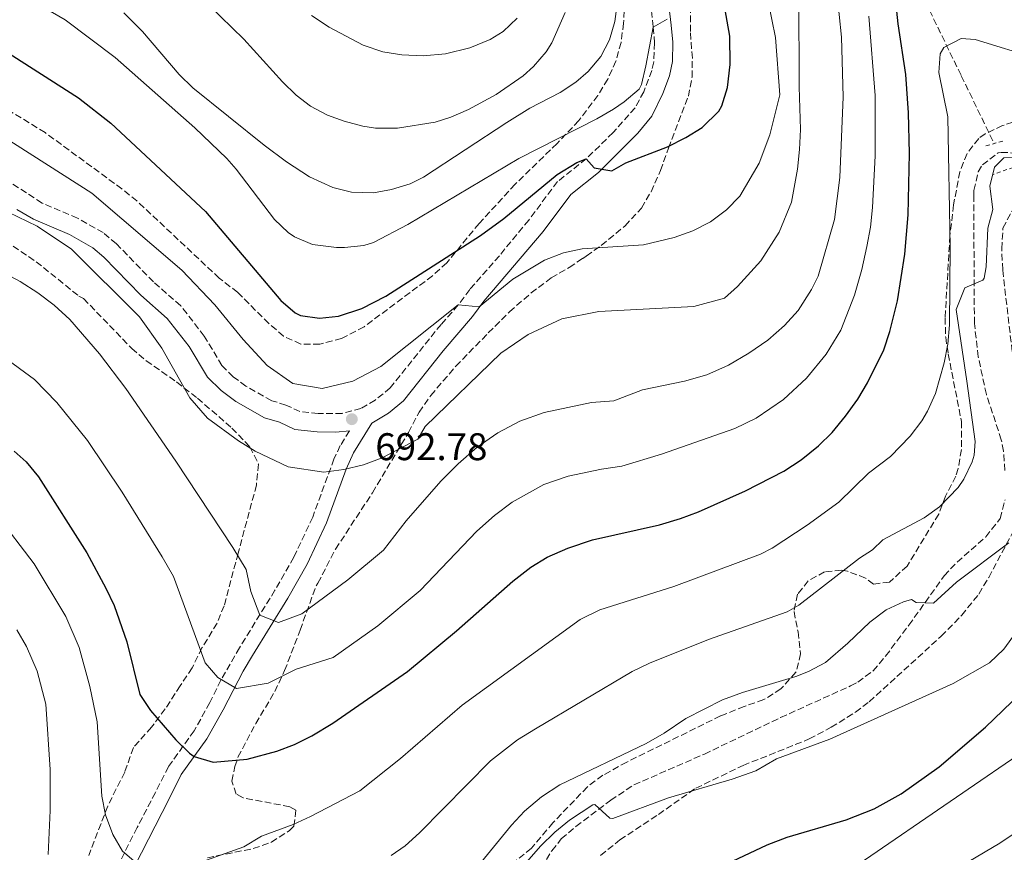
# Model space of a CAD drawing. Units: metres. Extents: x 597182 to 600626, y 4731429 to 4733791.
# Drawn here: x 598794 to 599050, y 4731754 to 4731970 of the extents above; entities that cross this region are included whole.
import ezdxf

# ---------------------------------------------------------------- set-up
doc = ezdxf.new("R2010")
doc.units = ezdxf.units.M
doc.header["$MEASUREMENT"] = 0
doc.linetypes.add('DGN Style 2', pattern=[1.739922, 1.043953, -0.695969])
doc.linetypes.add('DGN Style 3', pattern=[2.435891, 1.739922, -0.695969])
for name, color, linetype, lineweight in [('Barranco lineal', 142, 'DGN Style 3', 13), ('Camino', 7, 'DGN Style 3', 0), ('Cota de punto acotado terreno', 7, 'Continuous', 0), ('Curva de nivel directora', 30, 'Continuous', 30), ('Curva de nivel intermedia', 30, 'Continuous', 0), ('Margen derecho', 7, 'Continuous', 0), ('Pontón-alcantarilla (pasos de agua)', 1, 'DGN Style 2', 0), ('Punto acotado terreno (símbolo)', 7, 'Continuous', 0), ('Senda', 7, 'DGN Style 3', 0), ('Zona arbolada', 92, 'DGN Style 3', 0)]:
    doc.layers.add(name, color=color, linetype=linetype, lineweight=lineweight)
doc.styles.add('Style-Arial', font='arial.ttf')

# ---------------------------------------------------------------- blocks, each defined once
blk = doc.blocks.new('5PATER')
at = {"layer": 'Barranco lineal', "linetype": 'Continuous', "lineweight": 0}
h = blk.add_hatch(color=51, dxfattribs=at)
edge = h.paths.add_edge_path()
edge.add_ellipse((0, 0), major_axis=(-0.11, -0.111), ratio=0.999422, start_angle=0, end_angle=360)

msp = doc.modelspace()

# ---------------------------------------------------------------- linework, layer by layer
at = {"layer": 'Barranco lineal', "color": 142, "linetype": 'DGN Style 3', "lineweight": 13}
msp.add_polyline3d([(598950.74, 4732067.99, 705), (598959.32, 4732061.01, 700), (598972.8, 4732050.35, 695), (598987.29, 4732039.61, 690), (599002.93, 4732021.58, 685), (599014.32, 4732003.25, 680), (599025.27, 4731983.77, 675), (599038.83, 4731955.79, 670), (599047.38, 4731938.17, 667.5)], dxfattribs=at)
at = {"layer": 'Camino', "color": 7, "linetype": 'DGN Style 3', "lineweight": 0}
for points in [[(598957.8, 4731977.49, 706.14), (598958.72, 4731968.45, 705.57), (598959.12, 4731964.37, 704.78), (598958.89, 4731959.4, 704.43), (598958.4, 4731957.17, 704.2), (598956.28, 4731951.65, 703.34), (598954.04, 4731947.41, 702.62), (598948.32, 4731941.01, 701.49), (598941.36, 4731934.21, 700.4), (598933.88, 4731928.29, 699.7), (598926.4, 4731918.29, 697.92), (598918.76, 4731909.01, 696.45), (598911.04, 4731900.21, 695.19), (598908.06, 4731896.21, 694.72), (598903.62, 4731891.18, 694.22), (598890.4, 4731874.69, 693.03), (598886.48, 4731871.49, 692.85), (598882.76, 4731869.33, 692.81), (598877.9, 4731868.04, 692.77), (598871.68, 4731867.97, 692.78), (598866.92, 4731868.53, 692.79), (598863.28, 4731870.21, 692.75), (598859.56, 4731871.33, 692.64), (598852.84, 4731875.09, 692.43), (598849.56, 4731877.57, 692.42), (598846.64, 4731880.45, 692.38), (598842.04, 4731888.13, 692.31), (598835.9, 4731896.02, 692.16), (598828.84, 4731902.21, 691.89), (598819.19, 4731912.11, 691.64), (598815.76, 4731915.01, 691.6), (598809.08, 4731918.77, 691.66), (598799.87, 4731922.69, 691.52), (598778.24, 4731936.85, 691)], [(598879.79, 4731863.5, 692.81), (598877.4, 4731859.65, 691.6), (598875.76, 4731856.17, 690.74), (598870.22, 4731841.09, 688.51), (598865.3, 4731830.64, 687.41), (598860.4, 4731822.05, 685.99), (598851.2, 4731807.12, 683.28), (598846.36, 4731798.69, 680.87), (598843.48, 4731792.85, 678.72), (598839.4, 4731785.57, 676.39), (598832.72, 4731776.21, 674.39), (598829.32, 4731769.49, 672.61), (598824.56, 4731760.37, 671.36), (598819.96, 4731751.25, 669.72)]]:
    msp.add_polyline3d(points, dxfattribs=at)
at = {"layer": 'Curva de nivel directora', "color": 30, "linetype": 'Continuous', "lineweight": 30, "flags": 128}
for points, elevation in [([(598790.12, 4731962.37), (598809.34, 4731950.06), (598817.72, 4731943.49), (598842.33, 4731920.5), (598861.92, 4731897.41), (598865.69, 4731894.2), (598867.04, 4731893.49), (598871.96, 4731892.77), (598876.91, 4731893.31), (598882.96, 4731895.33), (598889.27, 4731898.53), (598913.88, 4731914.29), (598919.88, 4731918.69), (598933.76, 4731930.13), (598938.85, 4731933.28), (598941.36, 4731934.21), (598943.36, 4731931.89), (598948, 4731931.09), (598951.64, 4731933.17), (598962.44, 4731937.33), (598967.24, 4731939.73), (598971.47, 4731942.36), (598975.83, 4731946.61), (598976.6, 4731947.97), (598978.05, 4731952.76), (598978.76, 4731958.71), (598978.63, 4731966.07), (598977.26, 4731973.92)], 700), ([(598844.37, 4731777.4), (598853.22, 4731778.14), (598860.89, 4731780.21), (598865.48, 4731781.97), (598869.96, 4731784.19), (598875.44, 4731787.49), (598894.91, 4731800.91), (598907.64, 4731811.49), (598922.24, 4731824.45), (598926.92, 4731828.05), (598931.2, 4731830.63), (598936.55, 4731832.99), (598943, 4731835.17), (598960.36, 4731839.09), (598965.84, 4731840.69), (598970.53, 4731842.41), (598982.76, 4731847.89), (598992.68, 4731853.01), (598997.24, 4731855.97), (599001.68, 4731859.57), (599005.25, 4731863.06), (599008.71, 4731867.29), (599011.92, 4731871.73), (599014.49, 4731876.01), (599018.72, 4731884.53), (599020.26, 4731889.28), (599022.24, 4731897.33), (599024.16, 4731909.4), (599025, 4731919.65), (599025.36, 4731935.57), (599025.12, 4731946.13), (599024.44, 4731956.15), (599022.4, 4731969.25), (599021.95, 4731974.23)], 675), ([(598792.63, 4731858.22), (598795.72, 4731855.41), (598798.95, 4731851.57), (598811.48, 4731831.81), (598816.48, 4731822.61), (598818.57, 4731818.07), (598821.92, 4731808.69), (598825.32, 4731794.93), (598828.05, 4731790.78), (598834.65, 4731783.21), (598838.23, 4731779.69), (598839.42, 4731778.87), (598844.37, 4731777.4)], 675), ([(598977.91, 4731750.93), (598988.35, 4731755.89), (598993.55, 4731757.89), (599008.89, 4731762.4), (599016.17, 4731765.24), (599023.24, 4731769.12), (599033.12, 4731776.13), (599045.14, 4731786.52), (599061.08, 4731801.81)], 650)]:
    msp.add_lwpolyline(points, dxfattribs=dict(at, elevation=elevation))
at = {"layer": 'Curva de nivel intermedia', "color": 30, "linetype": 'Continuous', "lineweight": 0, "flags": 128}
for points, elevation in [([(598789.28, 4731904.93), (598794.2, 4731902.29), (598798.8, 4731899.41), (598803.04, 4731896.13), (598807.12, 4731892.45), (598814.8, 4731883.49), (598821.6, 4731874.53), (598834.64, 4731855.65), (598849.48, 4731833.17), (598852.96, 4731827.49), (598854.16, 4731821.73), (598856.44, 4731815.62), (598861.32, 4731813.65), (598867.36, 4731815.97), (598879.36, 4731824.77), (598888.64, 4731832.45), (598894.48, 4731840.13), (598903.56, 4731850.45), (598908, 4731854.93), (598912.96, 4731859.25), (598918.32, 4731863.01), (598924.04, 4731866.05), (598930.36, 4731868.29), (598942.68, 4731870.85), (598948.48, 4731871.33), (598955.92, 4731874.13), (598966.84, 4731876.37), (598972.68, 4731878.05), (598978.36, 4731880.61), (598983.6, 4731883.65), (598988.52, 4731887.09), (598992.88, 4731890.85), (598996.4, 4731894.77), (598999.88, 4731900.21), (599001.6, 4731903.73), (599005.84, 4731918.45), (599007.24, 4731929.33), (599008.16, 4731950.29), (599007.68, 4731965.81), (599006.52, 4731977.65)], 685), ([(598793.16, 4731977.77), (598805.87, 4731970.32), (598818.85, 4731960.51), (598839.6, 4731942.29), (598847.9, 4731934.28), (598850.36, 4731931.49), (598860.28, 4731918.45), (598863.87, 4731915.02), (598865.52, 4731913.89), (598870.13, 4731911.94), (598876.43, 4731911.14), (598878.52, 4731911.17), (598883.5, 4731911.63), (598886, 4731912.45), (598894.98, 4731917.12), (598923.85, 4731934.32), (598944.12, 4731944.61), (598948.41, 4731947.14), (598951.2, 4731949.01), (598955.12, 4731952.27), (598955.72, 4731953.49), (598956.84, 4731958.36), (598958.72, 4731968.45), (598962.36, 4731970.53)], 705), ([(598922.24, 4731902.93), (598930.52, 4731907.89), (598935.4, 4731909.73), (598940.32, 4731910.77), (598956.2, 4731911.81), (598964.2, 4731913.73), (598969.08, 4731915.49), (598973.6, 4731917.81), (598977.76, 4731920.93), (598981.24, 4731924.53), (598986.28, 4731933.09), (598989.04, 4731940.45), (598991.64, 4731950.85), (598990.56, 4731965.73), (598987.72, 4731979.89)], 695), ([(598760.84, 4731934.93), (598798.6, 4731916.69), (598807.52, 4731910.69), (598825.16, 4731893.17), (598831.04, 4731885.01), (598838.24, 4731872.05), (598842.84, 4731866.77), (598850.96, 4731860.93), (598855.28, 4731858.21), (598863.88, 4731854.13), (598873.16, 4731852.77), (598878.32, 4731853.41), (598883.4, 4731854.69), (598888.24, 4731856.45), (598897.52, 4731861.33), (598899.48, 4731864.61), (598919.16, 4731883.73), (598926.2, 4731888.53), (598934.96, 4731892.61), (598944.6, 4731894.53), (598969.32, 4731895.81), (598977.28, 4731897.97), (598980.68, 4731901.01), (598986.76, 4731907.65), (598991.48, 4731915.17), (598994.68, 4731922.93), (598996.28, 4731931.49), (598996.8, 4731936.61), (598997.04, 4731941.81), (598996.68, 4731952.93), (598996.6, 4731976.77)], 690), ([(598821.12, 4731972.13), (598826, 4731967.25), (598835.52, 4731956.13), (598839.07, 4731952.61), (598857.6, 4731937.73), (598863.4, 4731933.41), (598869.4, 4731929.49), (598875.48, 4731926.77), (598880.33, 4731925.51), (598886.06, 4731925.38), (598890.72, 4731926.21), (598895.53, 4731927.68), (598899.04, 4731929.41), (598920.69, 4731943.63), (598926.68, 4731947.33), (598934.52, 4731951.41), (598938.67, 4731954.15), (598941.88, 4731956.93), (598945.1, 4731960.8), (598947.36, 4731965.09), (598948.79, 4731969.88), (598949.5, 4731975.09)], 710), ([(598935.84, 4731972.21), (598932.4, 4731964.37), (598930.9, 4731961.98), (598927.6, 4731958.21), (598924.95, 4731955.76), (598917.89, 4731950.88), (598910.71, 4731947.01), (598906.12, 4731945.01), (598902.09, 4731943.75), (598892.24, 4731942.13), (598886.52, 4731942.13), (598883.25, 4731942.66), (598878.4, 4731943.97), (598874.1, 4731945.53), (598869.68, 4731947.89), (598865.93, 4731950.74), (598862.36, 4731954.21), (598852.28, 4731965.33), (598843.22, 4731974.14)], 715), ([(598923.37, 4731970.79), (598919.76, 4731967.33), (598916.34, 4731965.2), (598911.07, 4731963.01), (598904.77, 4731961.49), (598898.92, 4731960.98), (598893.41, 4731961.22), (598888.48, 4731962.05), (598883.35, 4731963.75), (598874.52, 4731968.45), (598869.87, 4731971.48)], 720), ([(598922.08, 4731844.94), (598930.29, 4731849.52), (598936.68, 4731851.73), (598945.28, 4731853.56), (598950.61, 4731854.35), (598960.88, 4731857.41), (598979.94, 4731864.11), (598985.52, 4731866.81), (598992.64, 4731871.61), (598998.61, 4731877.19), (599003.69, 4731883.43), (599007.56, 4731889.65), (599011.06, 4731898.77), (599013, 4731905.4), (599014.26, 4731911.37), (599015.2, 4731916.42), (599015.74, 4731921.52), (599016.41, 4731934.94), (599016.47, 4731950.7), (599014.77, 4731971.26)], 680), ([(598944.9, 4731816.97), (598964.14, 4731823.07), (598986.64, 4731831.41), (598989.7, 4731833.02), (598998.76, 4731838.98), (599007.03, 4731844.98), (599014.76, 4731852.53), (599020.4, 4731856.85), (599025.52, 4731862.13), (599028.55, 4731866.09), (599030.08, 4731868.61), (599032.14, 4731873.17), (599034.41, 4731881.14), (599035.32, 4731886.05), (599035.79, 4731891.02), (599035.93, 4731911.33), (599035.36, 4731945.09), (599033.04, 4731956.61), (599033.36, 4731961.51), (599034.32, 4731963.17), (599038.79, 4731965.47), (599042.44, 4731965.17), (599058.84, 4731960.21)], 670), ([(598789.36, 4731940.29), (598812.76, 4731925.25), (598836.2, 4731905.25), (598844.76, 4731896.21), (598852.16, 4731887.25), (598858.36, 4731880.45), (598865.08, 4731875.81), (598872.68, 4731874.53), (598880.68, 4731876.45), (598887.92, 4731880.21), (598908.06, 4731896.21), (598913.52, 4731895.73), (598922.24, 4731902.93)], 695), ([(598894.3, 4731755.68), (598898.01, 4731759.04), (598916.49, 4731777.77), (598923.45, 4731783.2), (598928.12, 4731786.03), (598953.25, 4731800.95), (598957.74, 4731803.13), (598973.1, 4731809.29), (598993.58, 4731816.43), (598996.63, 4731818.16), (599012.39, 4731830.4), (599015.8, 4731832.6), (599018.48, 4731835.17), (599029.16, 4731840.85), (599033.21, 4731843.74), (599038.03, 4731848.8), (599039.48, 4731850.93), (599041.67, 4731855.43), (599042.16, 4731857.17), (599042.44, 4731860.69), (599040.32, 4731876.45), (599037.52, 4731895), (599039.72, 4731900.69), (599044.47, 4731902.68), (599044.79, 4731903.22), (599045.28, 4731906.13), (599045.76, 4731916.21), (599047.02, 4731921), (599046.3, 4731927.09), (599047.51, 4731932.03), (599049.86, 4731934.44), (599052.55, 4731934.63)], 665), ([(598789.74, 4731882.81), (598797.86, 4731876.81), (598803.72, 4731870.86), (598811.69, 4731860.99), (598820.69, 4731847.53), (598831.07, 4731830.78), (598834.02, 4731825.62), (598842.24, 4731803.2), (598845.55, 4731799.41), (598850.4, 4731796.51), (598858.67, 4731797.91), (598865.94, 4731801.55), (598875.51, 4731804.56), (598887.13, 4731812.84), (598898.14, 4731821.97), (598912.9, 4731837.45), (598917.46, 4731841.49), (598922.08, 4731844.94)], 680), ([(598787.96, 4731841.74), (598797.78, 4731828.93), (598806.02, 4731815.23), (598809.52, 4731807.21), (598812.26, 4731797.02), (598814.16, 4731787.89), (598815.4, 4731768.53), (598816.33, 4731763.66), (598818.28, 4731758.61), (598820.8, 4731754.26), (598824.37, 4731751.24)], 670), ([(598908.63, 4731744.8), (598921.88, 4731761.01), (598925.31, 4731764.63), (598929.72, 4731768.36), (598934.46, 4731771.51), (598956.92, 4731782.21), (598961.6, 4731784.93), (598967.24, 4731788.77), (598976.73, 4731793.59), (598982, 4731795.49), (598995.82, 4731799.67), (598999.16, 4731800.93), (599003.57, 4731803.29), (599009.37, 4731808.3), (599015.04, 4731813.81), (599019.27, 4731816.94), (599023.84, 4731819.09), (599025.91, 4731819.63), (599027.12, 4731818.85), (599031.64, 4731818.69), (599037.57, 4731824.13), (599051.16, 4731834.37)], 660), ([(598842.64, 4731751.95), (598852.33, 4731755.4), (598856.94, 4731758.15), (598865.13, 4731761.22), (598869.69, 4731763.28), (598882.48, 4731769.93), (598893.08, 4731778.35), (598909.08, 4731792.19), (598939.77, 4731814.49), (598944.9, 4731816.97)], 670), ([(598915.89, 4731740.06), (598929.48, 4731755.57), (598933.16, 4731759.17), (598937.02, 4731762.34), (598943.03, 4731766.29), (598943.56, 4731766.37), (598947.44, 4731762.85), (598948.24, 4731762.77), (598962.68, 4731768.09), (598979.26, 4731772.94), (598985.45, 4731775.14), (598990.76, 4731778.21), (599004.64, 4731783.33), (599036.71, 4731797.87), (599046.16, 4731803.24), (599049.93, 4731806.75), (599057.04, 4731816.53)], 655), ([(598793.34, 4731811.78), (598795.81, 4731807.44), (598798.58, 4731801), (598800.85, 4731792.46), (598802, 4731775.49), (598801.93, 4731764.81), (598801.42, 4731753.38)], 665), ([(598852.39, 4731647.49), (598855.78, 4731651.17), (598859.87, 4731654.96), (598870.47, 4731663.09), (598875.95, 4731666.45), (598892.47, 4731675.41), (598896.67, 4731678.13), (598905.32, 4731685.25), (598928.22, 4731701.87), (598947.03, 4731717.65), (598951.07, 4731721.41), (598956.95, 4731728.85), (598962.35, 4731733.17), (598968.47, 4731736.69), (598973.18, 4731738.41), (598980.07, 4731739.53), (598986.95, 4731739.97), (598991.87, 4731740.85), (598998.27, 4731743.25), (599008.18, 4731748.53), (599013.65, 4731751.94), (599058.2, 4731782.37)], 645), ([(599032.78, 4731746.84), (599048.83, 4731756.37), (599054.99, 4731760.45)], 640), ([(598890.66, 4731753.16), (598894.3, 4731755.68)], 665)]:
    msp.add_lwpolyline(points, dxfattribs=dict(at, elevation=elevation))
at = {"layer": 'Margen derecho', "color": 7, "linetype": 'Continuous', "lineweight": 0}
for points in [[(598820.39, 4731743.48, 668.82), (598832.8, 4731767.7, 672.61), (598836.07, 4731774.18, 674.39), (598842.71, 4731783.47, 676.39), (598846.94, 4731791.02, 678.72), (598852.16, 4731801.05, 682.25), (598854.56, 4731805.12, 683.28), (598863.76, 4731820.05, 685.99), (598868.77, 4731828.83, 687.41), (598873.84, 4731839.58, 688.51), (598878.93, 4731853.54, 690.49), (598880.84, 4731857.77, 691.6), (598885.61, 4731865.46, 692.81), (598889.97, 4731868.11, 692.86), (598893.79, 4731871.32, 693.03), (598904.1, 4731884.26, 693.91), (598911.76, 4731893.22, 694.72), (598914.74, 4731897.21, 695.19), (598930.14, 4731915.35, 697.92), (598937.32, 4731924.94, 699.7), (598944.5, 4731930.63, 700.4), (598954.78, 4731940.86, 702.01), (598958.38, 4731945.25, 702.71), (598961.25, 4731951.14, 703.55), (598962.97, 4731955.79, 704.2), (598963.72, 4731959.5, 704.48), (598963.89, 4731964.49, 704.78), (598963.45, 4731968.92, 705.57), (598961.97, 4731981.44, 706.34)], [(598879.79, 4731863.5, 692.81), (598876.23, 4731863.13, 692.76), (598871.36, 4731863.21, 692.78), (598865.61, 4731863.89, 692.79), (598861.59, 4731865.75, 692.75), (598857.69, 4731866.92, 692.64), (598850.23, 4731871.1, 692.43), (598846.44, 4731873.96, 692.42), (598842.88, 4731877.47, 692.38), (598838.11, 4731885.44, 692.31), (598832.42, 4731892.74, 692.16), (598825.56, 4731898.75, 691.89), (598815.95, 4731908.62, 691.64), (598813.03, 4731911.08, 691.6), (598806.97, 4731914.49, 691.66), (598797.61, 4731918.48, 691.52), (598793.32, 4731921.03, 691.42)]]:
    msp.add_polyline3d(points, dxfattribs=at)
at = {"layer": 'Pontón-alcantarilla (pasos de agua)', "color": 1, "linetype": 'DGN Style 2', "lineweight": 0, "flags": 128}
for points, elevation in [([(599045.26, 4731937.6), (599049.85, 4731938.83)], 666.83), ([(599053.99, 4731932.56), (599047.11, 4731930.14)], 665.06)]:
    msp.add_lwpolyline(points, dxfattribs=dict(at, elevation=elevation))
at = {"layer": 'Senda', "color": 7, "linetype": 'DGN Style 3', "lineweight": 0}
for points in [[(599050.2, 4731853.22, 661.99), (599049.79, 4731858.22, 662), (599049.25, 4731861.19, 662.07), (599045.36, 4731872.97, 663.55), (599043.24, 4731882.77, 663.92), (599042.25, 4731891.39, 664.29), (599042.07, 4731924.15, 666.26), (599042.12, 4731925.99, 666.35), (599043.24, 4731930.79, 666.46), (599044.34, 4731932.65, 666.5), (599048.39, 4731935.76, 666.63), (599049.21, 4731935.88, 666.65), (599054.2, 4731935.68, 666.5)], [(598927.22, 4731745.79, 653.95), (598932.39, 4731754.35, 654.87), (598934.86, 4731757.42, 655.13), (598938.66, 4731760.68, 655.26), (598947.7, 4731767.49, 655.61), (598953.72, 4731771.49, 655.87), (598972.05, 4731779.49, 656.46), (598991.87, 4731788.97, 657.64), (599010.05, 4731797.2, 658.71), (599011.94, 4731798.16, 658.82), (599015.91, 4731801.12, 659.21), (599019.18, 4731804.95, 659.72), (599025.2, 4731812.96, 660.47), (599034.39, 4731825.83, 661.18), (599037.76, 4731829.39, 661.31), (599045.24, 4731835.93, 661.49), (599048.92, 4731840.71, 661.63), (599050.22, 4731845.59, 661.82)]]:
    msp.add_polyline3d(points, dxfattribs=at)
at = {"layer": 'Zona arbolada', "color": 92, "linetype": 'DGN Style 3', "lineweight": 0}
for points in [[(598951.28, 4731975.09, 710.88), (598951.04, 4731969.41, 710.75), (598950.38, 4731964.46, 710.69), (598949.04, 4731959.61, 710.6), (598946.93, 4731954.93, 710.18), (598944.34, 4731950.69, 709.65), (598939.44, 4731944.13, 709.06), (598933.76, 4731938.21, 708.38), (598922.84, 4731927.57, 706.71), (598913.48, 4731917.41, 704.89), (598905.08, 4731907.17, 703.4), (598901.38, 4731903.81, 703.11), (598883.56, 4731890.53, 701.92), (598877.72, 4731887.49, 701.41), (598872.12, 4731886.05, 700.71), (598867.13, 4731886.03, 700.27), (598862.64, 4731888.13, 699.81), (598858.84, 4731891.37, 699.49), (598850.72, 4731899.49, 699.66), (598845.92, 4731903.17, 699.67), (598824.52, 4731923.25, 699.68), (598820.63, 4731926.39, 699.68), (598800.66, 4731941, 699.69), (598788.56, 4731948.45, 699.5)], [(598951.28, 4731975.09, 710.88), (598951.04, 4731969.41, 710.75), (598950.38, 4731964.46, 710.69), (598949.04, 4731959.61, 710.6), (598946.93, 4731954.93, 710.18), (598944.34, 4731950.69, 709.65), (598939.44, 4731944.13, 709.06), (598933.76, 4731938.21, 708.38), (598922.84, 4731927.57, 706.71), (598913.48, 4731917.41, 704.89), (598905.08, 4731907.17, 703.4), (598901.38, 4731903.81, 703.11), (598883.56, 4731890.53, 701.92), (598877.72, 4731887.49, 701.41), (598872.12, 4731886.05, 700.71), (598867.13, 4731886.03, 700.27), (598862.64, 4731888.13, 699.81), (598858.84, 4731891.37, 699.49), (598850.72, 4731899.49, 699.66), (598845.92, 4731903.17, 699.67), (598824.52, 4731923.25, 699.68), (598820.63, 4731926.39, 699.68), (598800.66, 4731941, 699.69), (598788.56, 4731948.45, 699.5)], [(598842.85, 4731752.56, 673.82), (598854.76, 4731754.93, 674.31), (598859.47, 4731756.57, 674.33), (598864.23, 4731759.66, 674.62), (598865.36, 4731760.77, 674.76), (598865.84, 4731764.93, 675.29), (598864.24, 4731765.81, 675.42), (598852.15, 4731768.1, 677.01), (598850.36, 4731769.09, 677.25), (598849.2, 4731772.45, 677.62), (598850, 4731776.29, 678), (598850.8, 4731778.69, 678), (598855.42, 4731787.42, 679.61), (598860.36, 4731795.73, 681.22), (598862.92, 4731801.17, 682.4), (598866.96, 4731811.73, 684.56), (598871.12, 4731823.25, 688.47), (598871.6, 4731823.89, 688.34), (598876.17, 4731832.76, 688.97), (598885.76, 4731847.41, 690.83), (598895.12, 4731863.09, 693.38), (598897.9, 4731868.33, 693.42), (598900.93, 4731872.7, 693.41), (598907.44, 4731880.32, 693.4), (598915.88, 4731888.93, 693.48), (598921.4, 4731894.45, 694.25), (598927, 4731899.33, 695.12), (598932.24, 4731903.25, 695.92), (598936.88, 4731905.97, 696.9), (598940.42, 4731908.3, 699.78), (598941.36, 4731908.93, 700.18), (598945.26, 4731911.69, 700.72), (598951.44, 4731916.77, 701.55), (598955.68, 4731921.41, 702.24), (598958.18, 4731925.66, 703.06), (598960.64, 4731931.13, 703.96), (598962.7, 4731936.98, 704.73), (598967.88, 4731950.45, 704.8), (598968.86, 4731955.39, 705.2), (598968.92, 4731960.35, 705.88), (598968.4, 4731967.25, 706.58), (598968.44, 4731974.21, 706.83)], [(598854.76, 4731754.93, 674.31), (598859.47, 4731756.57, 674.33), (598864.23, 4731759.66, 674.62), (598865.36, 4731760.77, 674.76), (598865.84, 4731764.93, 675.29), (598864.24, 4731765.81, 675.42), (598852.15, 4731768.1, 677.01), (598850.36, 4731769.09, 677.25), (598849.2, 4731772.45, 677.62), (598850, 4731776.29, 678), (598850.8, 4731778.69, 678), (598855.42, 4731787.42, 679.61), (598860.36, 4731795.73, 681.22), (598862.92, 4731801.17, 682.4), (598866.96, 4731811.73, 684.56), (598871.12, 4731823.25, 688.47), (598871.6, 4731823.89, 688.34), (598876.17, 4731832.76, 688.97), (598885.76, 4731847.41, 690.83), (598895.12, 4731863.09, 693.38), (598897.9, 4731868.33, 693.42), (598900.93, 4731872.7, 693.41), (598907.44, 4731880.32, 693.4), (598915.88, 4731888.93, 693.48), (598921.4, 4731894.45, 694.25), (598927, 4731899.33, 695.12), (598932.24, 4731903.25, 695.92), (598936.88, 4731905.97, 696.9), (598940.42, 4731908.3, 699.78), (598941.36, 4731908.93, 700.18), (598945.26, 4731911.69, 700.72), (598951.44, 4731916.77, 701.55), (598955.68, 4731921.41, 702.24), (598958.18, 4731925.66, 703.06), (598960.64, 4731931.13, 703.96), (598962.7, 4731936.98, 704.73), (598967.88, 4731950.45, 704.8), (598968.86, 4731955.39, 705.2), (598968.92, 4731960.35, 705.88), (598968.4, 4731967.25, 706.58), (598968.44, 4731974.21, 706.83)], [(599054.56, 4731944.55, 671.77), (599049.56, 4731942.85, 671.8), (599045.07, 4731940.72, 672.24), (599043.36, 4731939.49, 672.5), (599040.35, 4731935.55, 673.21), (599038.46, 4731930.86, 673.73), (599036.84, 4731922.21, 673.81), (599035.88, 4731914.21, 673.57), (599034.64, 4731892.85, 672.47), (599034.78, 4731887.87, 672.08), (599035.44, 4731883.49, 671.75), (599038.89, 4731865.92, 670.5), (599038.88, 4731858.61, 670.16), (599038.04, 4731853.68, 670.02), (599037.4, 4731851.73, 669.98), (599034.76, 4731846.53, 669.95), (599032.96, 4731841.85, 669.83), (599024.8, 4731828.37, 667.9), (599020.2, 4731824.21, 667.33), (599016.04, 4731823.65, 667.33), (599013.96, 4731825.25, 667.75), (599009.24, 4731827.02, 667.84), (599007.68, 4731827.33, 667.76), (599003.32, 4731826.85, 667.43), (598999.04, 4731824.53, 667.08), (598996.24, 4731821.01, 666.51), (598995.36, 4731816.53, 665.84), (598996.4, 4731811.25, 665.38), (598997.08, 4731805.57, 664.96), (598995.86, 4731800.76, 664.63), (598991.95, 4731796.46, 664.37), (598987.49, 4731793.63, 663.98), (598982.42, 4731791.89, 663.87), (598976.28, 4731789.41, 663.32), (598951.88, 4731777.41, 661.14), (598945.64, 4731773.97, 660.64), (598941.63, 4731770.97, 660.4), (598932.69, 4731761.64, 660.16), (598927.12, 4731755.01, 660.05), (598920.72, 4731749.89, 659.94)], [(599054.56, 4731944.55, 671.77), (599049.56, 4731942.85, 671.8), (599045.07, 4731940.72, 672.24), (599043.36, 4731939.49, 672.5), (599040.35, 4731935.55, 673.21), (599038.46, 4731930.86, 673.73), (599036.84, 4731922.21, 673.81), (599035.88, 4731914.21, 673.57), (599034.64, 4731892.85, 672.47), (599034.78, 4731887.87, 672.08), (599035.44, 4731883.49, 671.75), (599038.89, 4731865.92, 670.5), (599038.88, 4731858.61, 670.16), (599038.04, 4731853.68, 670.02)], [(599053.48, 4731872.05, 662.96), (599049.6, 4731905.33, 665.86), (599049.36, 4731910.77, 666.2), (599049.68, 4731916.21, 666.39), (599051.97, 4731920.63, 666.41)], [(599053.48, 4731872.05, 662.96), (599049.6, 4731905.33, 665.86), (599049.36, 4731910.77, 666.2), (599049.68, 4731916.21, 666.39), (599051.97, 4731920.63, 666.41)], [(598788.28, 4731914.21, 691.25), (598798.32, 4731907.46, 691.76), (598809.44, 4731898.53, 692.49), (598810.64, 4731897.89, 692.62), (598823.16, 4731884.93, 693.84), (598826.96, 4731881.71, 694.17), (598834.84, 4731876.21, 694.49), (598840.28, 4731871.97, 694.6), (598849.24, 4731864.21, 694.06), (598853.92, 4731859.33, 693.78), (598856.13, 4731854.82, 693.24), (598855.6, 4731849.41, 692.85), (598850.83, 4731831.69, 691.43), (598847.2, 4731818.05, 688.98), (598845.36, 4731813.55, 687.76), (598841.44, 4731807.09, 685.86), (598838.88, 4731801.89, 684.14), (598835.8, 4731797.25, 681.94), (598831.88, 4731791.25, 679.75), (598828.32, 4731786.45, 677.49), (598823.6, 4731781.17, 676), (598821.36, 4731774.77, 675.24), (598816.93, 4731765.97, 673.49), (598812, 4731753.09, 671.04)], [(598788.28, 4731914.21, 691.25), (598798.32, 4731907.46, 691.76), (598809.44, 4731898.53, 692.49), (598810.64, 4731897.89, 692.62), (598823.16, 4731884.93, 693.84), (598826.96, 4731881.71, 694.17), (598834.84, 4731876.21, 694.49), (598840.28, 4731871.97, 694.6), (598849.24, 4731864.21, 694.06), (598853.92, 4731859.33, 693.78), (598856.13, 4731854.82, 693.24), (598855.6, 4731849.41, 692.85), (598850.83, 4731831.69, 691.43), (598847.2, 4731818.05, 688.98), (598845.36, 4731813.55, 687.76), (598841.44, 4731807.09, 685.86), (598838.88, 4731801.89, 684.14), (598835.8, 4731797.25, 681.94), (598831.88, 4731791.25, 679.75), (598828.32, 4731786.45, 677.49), (598823.6, 4731781.17, 676), (598821.36, 4731774.77, 675.24)], [(599038.04, 4731853.68, 670.02), (599037.4, 4731851.73, 669.98), (599034.76, 4731846.53, 669.95), (599032.96, 4731841.85, 669.83), (599024.8, 4731828.37, 667.9), (599020.2, 4731824.21, 667.33), (599016.04, 4731823.65, 667.33), (599013.96, 4731825.25, 667.75), (599009.24, 4731827.02, 667.84), (599007.68, 4731827.33, 667.76), (599003.32, 4731826.85, 667.43), (598999.04, 4731824.53, 667.08), (598996.24, 4731821.01, 666.51), (598995.36, 4731816.53, 665.84), (598996.4, 4731811.25, 665.38), (598997.08, 4731805.57, 664.96), (598995.86, 4731800.76, 664.63), (598991.95, 4731796.46, 664.37), (598987.49, 4731793.63, 663.98), (598982.42, 4731791.89, 663.87), (598976.28, 4731789.41, 663.32), (598951.88, 4731777.41, 661.14), (598945.64, 4731773.97, 660.64), (598941.63, 4731770.97, 660.4), (598932.69, 4731761.64, 660.16), (598927.12, 4731755.01, 660.05), (598920.72, 4731749.89, 659.94)], [(598945.04, 4731753.17, 657.04), (598950.08, 4731757.17, 657.03), (598960.12, 4731763.81, 656.95), (598969.8, 4731770.61, 657.42), (598982.12, 4731776.53, 657.67), (598999.33, 4731783.41, 658.59), (599004.98, 4731786.45, 658.78), (599011.32, 4731790.37, 658.8), (599014.92, 4731793.09, 658.86), (599033.64, 4731810.13, 660.85), (599038.96, 4731815.57, 661.26), (599043.4, 4731821.09, 661.54), (599045.97, 4731825.37, 661.72), (599053.08, 4731838.77, 661.76)], [(598945.04, 4731753.17, 657.04), (598950.08, 4731757.17, 657.03), (598960.12, 4731763.81, 656.95), (598969.8, 4731770.61, 657.42), (598982.12, 4731776.53, 657.67), (598999.33, 4731783.41, 658.59), (599004.98, 4731786.45, 658.78), (599011.32, 4731790.37, 658.8), (599014.92, 4731793.09, 658.86), (599033.64, 4731810.13, 660.85), (599038.96, 4731815.57, 661.26), (599043.4, 4731821.09, 661.54), (599045.97, 4731825.37, 661.72), (599053.08, 4731838.77, 661.76)], [(598821.36, 4731774.77, 675.24), (598816.93, 4731765.97, 673.49), (598812, 4731753.09, 671.04)], [(598842.85, 4731752.56, 673.82), (598854.76, 4731754.93, 674.31)]]:
    msp.add_polyline3d(points, dxfattribs=at)

# ---------------------------------------------------------------- block references
at = {"layer": 'Punto acotado terreno (símbolo)', "color": 7, "linetype": 'Continuous', "lineweight": 0, "xscale": 10, "yscale": 10, "zscale": 10}
msp.add_blockref('5PATER', (598880.4, 4731866.53, 692.78), dxfattribs=at)

# ---------------------------------------------------------------- texts
at = {"layer": 'Cota de punto acotado terreno', "color": 7, "linetype": 'Continuous', "lineweight": 0, "style": 'Style-Arial'}
msp.add_text('692.78', height=7, dxfattribs=at).set_placement((598886.5, 4731855.88, 692.78))

doc.saveas('drawing.dxf')
